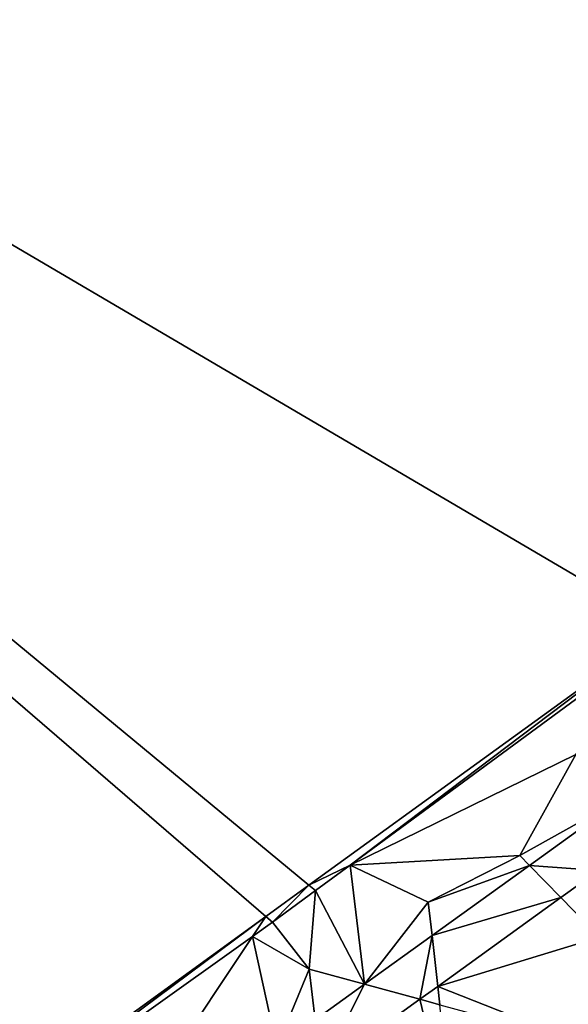
# Model space of a CAD drawing. Extents: x 575983 to 577000, y 6222000 to 6223005.
# Drawn here: x 576324 to 576349, y 6222923 to 6222967 of the extents above; entities that cross this region are included whole.
import ezdxf

# ---------------------------------------------------------------- set-up
doc = ezdxf.new("R2010")
doc.units = 0
doc.header["$MEASUREMENT"] = 0
for name, color, linetype in [('Terraen', 33, 'Continuous'), ('Terraen_vand', 33, 'Continuous'), ('Terraen_vej', 33, 'Continuous')]:
    doc.layers.add(name, color=color, linetype=linetype)

# ---------------------------------------------------------------- blocks, each defined once
blk = doc.blocks.new('1km_6222_576_UTM32_ACAD_1_FMEBLOCK10')
at = {"layer": 'Terraen', "color": 9, "true_color": 0xbbbbbb}
for points in [[(33.35, 24.246, 0), (17.435, 12.691, 0), (19.284, 13.598, 2.096)], [(32.932, 23.646, 2.095), (33.35, 24.246, 0), (19.284, 13.598, 2.096)], [(32.932, 23.646, 2.095), (19.284, 13.598, 2.096), (29.391, 18.551, 2.01)], [(19.284, 13.598, 2.096), (26.891, 14.021, 1.93), (29.391, 18.551, 2.01)], [(31.517, 16.614, 1.938), (29.391, 18.551, 2.01), (26.891, 14.021, 1.93)], [(27.317, 13.583, 1.938), (31.517, 16.614, 1.938), (26.891, 14.021, 1.93)], [(19.284, 13.598, 2.096), (22.781, 11.931, 1.95), (26.891, 14.021, 1.93)], [(27.317, 13.583, 1.938), (26.891, 14.021, 1.93), (22.781, 11.931, 1.95)], [(27.317, 13.583, 1.938), (27.317, 13.583, 1.938), (26.891, 14.021, 1.93)], [(19.284, 13.598, 2.096), (17.435, 12.691, 0), (17.726, 12.45, 2.096)], [(19.923, 8.248, 1.94), (19.284, 13.598, 2.096), (17.726, 12.45, 2.096)], [(19.923, 8.248, 1.94), (22.781, 11.931, 1.95), (19.284, 13.598, 2.096)], [(19.923, 8.248, 1.94), (19.284, 13.598, 2.096), (19.923, 8.248, 1.94)], [(22.95, 10.432, 1.939), (27.317, 13.583, 1.938), (22.781, 11.931, 1.95)], [(30.407, 13.347, 1.964), (28.726, 12.134, 1.965), (30.451, 10.361, 1.85)], [(15.796, 11.029, 2.097), (17.435, 12.691, 0), (15.499, 11.286, 0)], [(15.796, 11.029, 2.097), (17.726, 12.45, 2.096), (17.435, 12.691, 0)], [(15.796, 11.029, 2.097), (17.441, 8.921, 1.97), (17.726, 12.45, 2.096)], [(19.923, 8.248, 1.94), (17.726, 12.45, 2.096), (17.441, 8.921, 1.97)], [(19.923, 8.248, 1.94), (17.726, 12.45, 2.096), (19.923, 8.248, 1.94)], [(19.923, 8.248, 1.94), (22.95, 10.432, 1.939), (22.781, 11.931, 1.95)], [(28.726, 12.134, 1.965), (23.208, 8.152, 1.971), (30.451, 10.361, 1.85)], [(15.499, 11.286, 0), (-0.761, -0.52, 0), (0.22, -0.089, 2.123)], [(14.908, 10.395, 2.098), (15.499, 11.286, 0), (0.22, -0.089, 2.123)], [(15.796, 11.029, 2.097), (15.499, 11.286, 0), (14.908, 10.395, 2.098)], [(15.796, 11.029, 2.097), (14.908, 10.395, 2.098), (17.441, 8.921, 1.97)], [(11.131, 4.711, 2.01), (14.908, 10.395, 2.098), (0.22, -0.089, 2.123)], [(14.908, 10.395, 2.098), (11.131, 4.711, 2.01), (15.994, 5.412, 1.94)], [(15.994, 5.412, 1.94), (17.441, 8.921, 1.97), (14.908, 10.395, 2.098)], [(15.994, 5.412, 1.94), (14.908, 10.395, 2.098), (15.994, 5.412, 1.94)], [(15.994, 5.412, 1.94), (14.908, 10.395, 2.098), (15.994, 5.412, 1.94)], [(23.208, 8.152, 1.971), (29.651, 5.611, 1.91), (30.451, 10.361, 1.85)], [(15.994, 5.412, 1.94), (17.709, 6.65, 1.94), (17.441, 8.921, 1.97)], [(17.709, 6.65, 1.94), (19.923, 8.248, 1.94), (17.441, 8.921, 1.97)], [(19.923, 8.248, 1.94), (17.441, 8.921, 1.97), (19.923, 8.248, 1.94)], [(22.407, 7.574, 1.972), (23.301, 7.331, 1.89), (23.208, 8.152, 1.971)], [(23.208, 8.152, 1.971), (23.208, 8.152, 1.971), (29.651, 5.611, 1.91)], [(23.208, 8.152, 1.971), (23.208, 8.152, 1.971), (23.301, 7.331, 1.89)], [(23.208, 8.152, 1.971), (23.301, 7.331, 1.89), (29.651, 5.611, 1.91)], [(22.407, 7.574, 1.972), (17.977, 4.377, 1.976), (23.911, 1.281, 1.9)], [(22.407, 7.574, 1.972), (22.407, 7.574, 1.972), (23.301, 7.331, 1.89)], [(22.407, 7.574, 1.972), (23.911, 1.281, 1.9), (23.301, 7.331, 1.89)]]:
    blk.add_polyline3d(points, close=True, dxfattribs=at)
blk = doc.blocks.new('1km_6222_576_UTM32_ACAD_1_FMEBLOCK15')
at = {"layer": 'Terraen_vand', "color": 132, "true_color": 0x00ced1}
for points in [[(22.598, -11.005, 0), (-62.5, 62.5, 0), (6.338, -22.811, 0)], [(24.534, -9.6, 0), (-62.5, 62.5, 0), (22.598, -11.005, 0)], [(40.449, 1.955, 0), (-62.5, 62.5, 0), (24.534, -9.6, 0)], [(-62.5, 62.5, 0), (40.449, 1.955, 0), (62.5, 62.5, 0)]]:
    blk.add_polyline3d(points, close=True, dxfattribs=at)
blk = doc.blocks.new('1km_6222_576_UTM32_ACAD_1_FMEBLOCK105')
at = {"layer": 'Terraen_vej', "color": 251, "true_color": 0x555555}
for points in [[(23.16, 16.763, 1.938), (23.16, 16.763, 1.938), (27.36, 19.794, 1.938)], [(23.16, 16.763, 1.938), (27.36, 19.794, 1.938), (27.36, 19.794, 1.938)], [(23.16, 16.763, 1.938), (26.25, 16.527, 1.964), (27.36, 19.794, 1.938)], [(18.794, 13.612, 1.939), (18.794, 13.612, 1.939), (23.16, 16.763, 1.938)], [(18.794, 13.612, 1.939), (23.16, 16.763, 1.938), (23.16, 16.763, 1.938)], [(18.794, 13.612, 1.939), (24.57, 15.314, 1.965), (23.16, 16.763, 1.938)], [(23.16, 16.763, 1.938), (23.16, 16.763, 1.938), (23.16, 16.763, 1.938)], [(23.16, 16.763, 1.938), (24.57, 15.314, 1.965), (26.25, 16.527, 1.964)], [(26.25, 16.527, 1.964), (26.25, 16.527, 1.964), (24.57, 15.314, 1.965)], [(26.25, 16.527, 1.964), (24.57, 15.314, 1.965), (24.57, 15.314, 1.965)], [(18.794, 13.612, 1.939), (19.051, 11.332, 1.971), (24.57, 15.314, 1.965)], [(24.57, 15.314, 1.965), (24.57, 15.314, 1.965), (19.051, 11.332, 1.971)], [(24.57, 15.314, 1.965), (19.051, 11.332, 1.971), (19.051, 11.332, 1.971)], [(15.766, 11.427, 1.94), (15.766, 11.427, 1.94), (18.794, 13.612, 1.939)], [(15.766, 11.427, 1.94), (18.794, 13.612, 1.939), (18.794, 13.612, 1.939)], [(15.766, 11.427, 1.94), (18.25, 10.753, 1.972), (18.794, 13.612, 1.939)], [(18.794, 13.612, 1.939), (18.25, 10.753, 1.972), (19.051, 11.332, 1.971)], [(13.552, 9.83, 1.94), (13.552, 9.83, 1.94), (15.766, 11.427, 1.94)], [(13.552, 9.83, 1.94), (15.766, 11.427, 1.94), (15.766, 11.427, 1.94)], [(15.766, 11.427, 1.94), (13.552, 9.83, 1.94), (13.821, 7.557, 1.976)], [(15.766, 11.427, 1.94), (13.821, 7.557, 1.976), (18.25, 10.753, 1.972)], [(15.766, 11.427, 1.94), (15.766, 11.427, 1.94), (15.766, 11.427, 1.94)], [(15.766, 11.427, 1.94), (15.766, 11.427, 1.94), (15.766, 11.427, 1.94)], [(15.766, 11.427, 1.94), (15.766, 11.427, 1.94), (15.766, 11.427, 1.94)], [(18.25, 10.753, 1.972), (19.051, 11.332, 1.971), (19.051, 11.332, 1.971)], [(18.25, 10.753, 1.972), (19.051, 11.332, 1.971), (18.25, 10.753, 1.972)], [(19.051, 11.332, 1.971), (19.051, 11.332, 1.971), (19.051, 11.332, 1.971)], [(19.051, 11.332, 1.971), (19.051, 11.332, 1.971), (19.051, 11.332, 1.971)], [(18.25, 10.753, 1.972), (18.25, 10.753, 1.972), (13.821, 7.557, 1.976)], [(18.25, 10.753, 1.972), (13.821, 7.557, 1.976), (13.821, 7.557, 1.976)], [(18.25, 10.753, 1.972), (18.25, 10.753, 1.972), (18.25, 10.753, 1.972)]]:
    blk.add_polyline3d(points, close=True, dxfattribs=at)

msp = doc.modelspace()

# ---------------------------------------------------------------- block references
at = {"layer": 'Terraen', "color": 9, "true_color": 0xbbbbbb}
msp.add_blockref('1km_6222_576_UTM32_ACAD_1_FMEBLOCK10', (576319.599, 6222915.209), dxfattribs=at)
at = {"layer": 'Terraen_vand', "color": 132, "true_color": 0x00ced1}
msp.add_blockref('1km_6222_576_UTM32_ACAD_1_FMEBLOCK15', (576312.5, 6222937.5), dxfattribs=at)
at = {"layer": 'Terraen_vej', "color": 251, "true_color": 0x555555}
msp.add_blockref('1km_6222_576_UTM32_ACAD_1_FMEBLOCK105', (576323.756, 6222912.029), dxfattribs=at)

doc.saveas('drawing.dxf')
